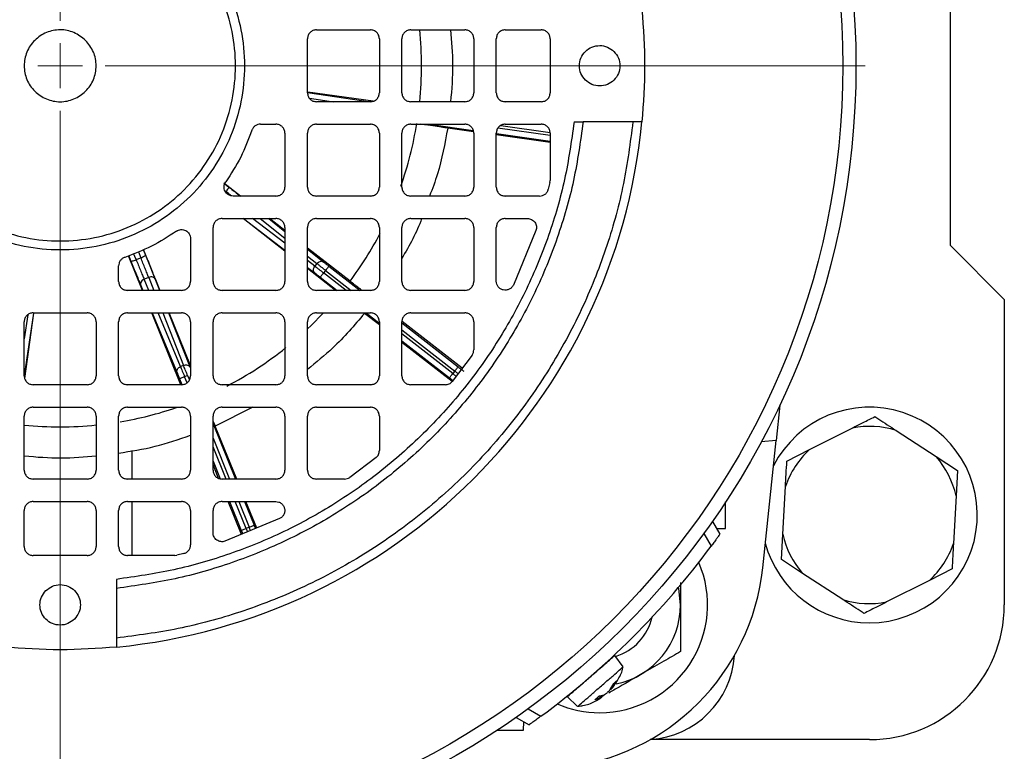
# Model space of a CAD drawing. Units: millimetres. Extents: x 5 to 415, y 5 to 292.
# Drawn here: x 100 to 109, y 231 to 238 of the extents above; entities that cross this region are included whole.
import ezdxf

# ---------------------------------------------------------------- set-up
doc = ezdxf.new("R2010")
doc.units = ezdxf.units.MM

# ---------------------------------------------------------------- blocks, each defined once
blk = doc.blocks.new('SW_CENTERMARKSYMBOL_6')
at = {"color": 0, "linetype": 'Continuous', "lineweight": 18}
for p, q in [((0, 0.4167), (0, 7.4613)), ((0, 0), (0, 0.2083)), ((0, 0), (-0.2083, 0)), ((0, 0), (0, -0.2083)), ((0, 0), (0.2083, 0)), ((0.4167, 0), (7.4613, 0)), ((0, -0.4167), (0, -7.4613))]:
    blk.add_line(p, q, dxfattribs=at)

msp = doc.modelspace()

# ---------------------------------------------------------------- linework, layer by layer
at = {"color": 7, "linetype": 'Continuous', "lineweight": 25}
for p, q in [((108.26765, 236.11314), (108.26765, 239.44647)), ((102.39265, 238.11314), (102.89265, 238.11314)), ((103.26765, 238.11314), (103.76765, 238.11314)), ((104.14265, 238.11314), (104.47598, 238.11314)), ((102.30931, 237.52981), (102.30931, 238.02981)), ((102.97598, 238.02981), (102.97598, 237.52981)), ((103.18431, 237.52981), (103.18431, 238.02981)), ((103.85098, 238.02981), (103.85098, 237.52981)), ((104.05931, 237.52981), (104.05931, 238.02981)), ((104.55931, 238.02981), (104.55931, 237.52981)), ((102.91827, 237.45157), (102.31208, 237.53552)), ((102.89265, 237.44647), (102.39265, 237.44647)), ((103.76765, 237.44647), (103.26765, 237.44647)), ((104.47598, 237.44647), (104.14265, 237.44647)), ((104.78092, 237.25897), (104.86475, 237.25897)), ((105.32549, 237.25897), (104.86475, 237.25897)), ((101.87357, 237.23814), (102.01765, 237.23814)), ((102.39265, 237.23814), (102.89265, 237.23814)), ((103.26765, 237.23814), (103.76765, 237.23814)), ((103.84829, 237.16836), (103.60892, 237.2017)), ((104.14265, 237.23814), (104.47598, 237.23814)), ((102.10098, 237.15481), (102.10098, 236.65481)), ((102.30931, 236.65481), (102.30931, 237.15481)), ((102.97598, 237.15481), (102.97598, 236.65481)), ((103.18431, 236.65481), (103.18431, 237.15481)), ((103.85098, 237.15481), (103.85098, 236.65481)), ((104.05931, 236.65481), (104.05931, 237.15481)), ((104.55931, 237.06932), (104.05931, 237.13897)), ((104.55931, 237.15481), (104.55931, 236.71669)), ((104.55704, 236.69736), (104.55931, 236.71669)), ((101.6892, 236.57147), (101.53441, 236.69191)), ((104.55704, 236.69736), (104.54155, 236.63435)), ((102.01765, 236.57147), (101.6206, 236.57147)), ((102.89265, 236.57147), (102.39265, 236.57147)), ((103.76765, 236.57147), (103.26765, 236.57147)), ((104.46077, 236.57147), (104.14265, 236.57147)), ((101.51765, 236.36314), (102.01765, 236.36314)), ((102.10098, 236.06132), (101.7143, 236.36314)), ((102.10098, 236.25108), (101.95696, 236.36314)), ((102.39265, 236.36314), (102.89265, 236.36314)), ((103.26765, 236.36314), (103.76765, 236.36314)), ((104.14265, 236.36314), (104.34858, 236.36314)), ((101.43431, 235.77981), (101.43431, 236.27981)), ((102.10098, 236.27981), (102.10098, 235.77981)), ((102.30931, 235.77981), (102.30931, 236.27981)), ((102.97598, 236.27981), (102.97598, 235.77981)), ((103.18431, 235.77981), (103.18431, 236.27981)), ((103.85098, 236.27981), (103.85098, 235.77981)), ((104.05931, 235.78198), (104.05931, 236.27981)), ((104.42732, 236.25253), (104.21765, 235.74565)), ((101.22598, 236.17686), (101.22598, 235.77981)), ((100.94281, 235.69647), (100.78889, 236.07525)), ((102.70452, 235.78149), (102.30931, 236.08898)), ((108.76765, 235.61314), (108.26765, 236.11314)), ((100.78195, 235.69647), (100.65192, 236.01788)), ((100.72126, 235.98152), (100.76509, 235.99929)), ((100.55931, 235.77981), (100.55931, 235.92388)), ((102.5684, 235.69647), (102.30931, 235.8987)), ((102.39666, 235.94497), (102.3781, 235.92115)), ((100.83813, 235.81736), (100.79555, 235.80009)), ((102.4773, 235.88187), (102.45899, 235.85837)), ((101.14265, 235.69647), (100.64265, 235.69647)), ((102.01765, 235.69647), (101.51765, 235.69647)), ((102.89265, 235.69647), (102.39265, 235.69647)), ((103.76765, 235.69647), (103.26765, 235.69647)), ((108.76765, 235.61314), (108.76765, 232.77981)), ((99.68941, 234.87919), (99.77337, 235.48537)), ((99.76765, 235.48814), (100.26765, 235.48814)), ((100.64265, 235.48814), (101.14265, 235.48814)), ((101.13594, 234.82147), (100.86623, 235.48814)), ((101.22598, 234.99962), (101.02747, 235.48814)), ((101.51765, 235.48814), (102.01765, 235.48814)), ((102.39265, 235.48814), (102.89265, 235.48814)), ((102.97598, 235.37655), (102.83872, 235.48352)), ((103.26765, 235.48814), (103.76765, 235.48814)), ((99.68431, 234.90481), (99.68431, 235.40481)), ((100.35098, 235.40481), (100.35098, 234.90481)), ((100.55931, 234.90481), (100.55931, 235.40481)), ((101.22598, 235.40481), (101.22598, 234.90481)), ((101.43431, 234.90481), (101.43431, 235.40481)), ((102.10098, 235.40481), (102.10098, 234.90481)), ((102.30931, 234.90481), (102.30931, 235.40481)), ((102.97598, 235.40481), (102.97598, 234.90481)), ((103.18431, 234.90481), (103.18431, 235.40481)), ((103.74351, 234.97403), (103.18783, 235.40708)), ((103.85098, 235.40481), (103.85098, 235.14457)), ((103.64981, 234.85143), (103.18431, 235.2142)), ((103.83583, 235.09666), (103.65205, 234.85253)), ((101.16051, 235.00129), (101.13253, 234.98994)), ((101.1988, 234.90632), (101.17119, 234.89513)), ((103.6748, 234.94865), (103.65649, 234.92515)), ((100.26765, 234.82147), (99.76765, 234.82147)), ((101.14265, 234.82147), (100.64265, 234.82147)), ((102.01765, 234.82147), (101.51765, 234.82147)), ((102.89265, 234.82147), (102.39265, 234.82147)), ((103.58715, 234.82147), (103.26765, 234.82147)), ((99.76765, 234.61314), (100.26765, 234.61314)), ((100.64265, 234.61314), (101.14265, 234.61314)), ((101.80235, 234.61314), (101.45562, 234.4386)), ((101.51765, 234.61314), (102.01765, 234.61314)), ((102.39265, 234.61314), (102.89265, 234.61314)), ((106.68671, 234.63111), (106.65223, 234.30307)), ((99.68431, 234.02981), (99.68431, 234.52981)), ((100.35098, 234.52981), (100.35098, 234.02981)), ((100.55931, 234.02981), (100.55931, 234.52981)), ((101.22598, 234.52981), (101.22598, 234.02981)), ((101.43431, 234.02981), (101.43431, 234.52981)), ((102.10098, 234.52981), (102.10098, 234.02981)), ((102.30931, 234.02981), (102.30931, 234.52981)), ((102.97598, 234.52981), (102.97598, 234.21031)), ((101.65516, 233.94647), (101.45562, 234.4386)), ((106.96219, 234.21931), (107.35817, 234.4197)), ((107.76488, 234.39726), (108.13641, 234.15453)), ((106.65223, 234.30307), (106.5153, 234.29109)), ((106.52824, 233.12337), (106.65223, 234.30307)), ((100.68431, 233.94647), (100.68431, 234.21066)), ((106.75236, 234.11312), (106.96219, 234.21931)), ((108.13641, 234.15453), (108.33329, 234.02591)), ((101.48611, 233.95275), (101.43431, 234.0805)), ((102.94492, 234.14541), (102.70079, 233.96162)), ((108.33329, 234.02591), (108.32034, 233.79109)), ((100.26765, 233.94647), (99.76765, 233.94647)), ((101.14265, 233.94647), (100.64265, 233.94647)), ((102.01765, 233.94647), (101.51765, 233.94647)), ((102.65288, 233.94647), (102.39265, 233.94647)), ((106.71496, 233.43519), (106.73941, 233.87831)), ((108.32034, 233.79109), (108.29589, 233.34797)), ((99.76765, 233.73814), (100.26765, 233.73814)), ((100.64265, 233.73814), (101.14265, 233.73814)), ((100.68431, 233.23814), (100.68431, 233.73814)), ((101.51765, 233.73814), (102.01548, 233.73814)), ((101.69686, 233.43298), (101.57313, 233.73814)), ((101.83944, 233.49196), (101.73963, 233.73814)), ((106.18431, 233.48814), (106.18431, 233.7347)), ((99.68431, 233.32147), (99.68431, 233.65481)), ((100.35098, 233.65481), (100.35098, 233.32147)), ((100.55931, 233.32147), (100.55931, 233.65481)), ((101.22598, 233.65481), (101.22598, 233.33669)), ((101.43431, 233.44888), (101.43431, 233.65481)), ((102.0518, 233.57981), (101.54492, 233.37013)), ((106.0618, 233.55383), (106.13066, 233.43456)), ((101.76926, 233.49938), (101.74165, 233.48818)), ((105.98204, 233.44198), (106.05032, 233.32371)), ((106.10057, 233.48668), (106.18431, 233.48814)), ((106.70201, 233.20037), (106.71496, 233.43519)), ((100.26765, 233.23814), (99.76765, 233.23814)), ((101.08076, 233.23814), (100.64265, 233.23814)), ((101.08076, 233.23814), (101.10009, 233.24041)), ((101.1631, 233.2559), (101.10009, 233.24041)), ((106.89889, 233.07175), (106.70201, 233.20037)), ((107.27041, 232.82902), (106.89889, 233.07175)), ((108.28294, 233.11316), (108.0731, 233.00697)), ((100.53848, 233.01653), (100.53848, 232.93271)), ((108.0731, 233.00697), (107.67713, 232.80658)), ((100.53848, 232.93271), (100.53848, 232.47196)), ((105.23551, 232.20445), (105.15807, 232.31103)), ((105.11429, 231.99444), (105.14846, 232.05178)), ((105.1769, 232.07651), (105.13498, 232.01243)), ((104.71749, 231.9286), (104.81254, 231.83681)), ((105.02777, 231.91923), (104.97374, 231.8999)), ((105.01634, 231.93694), (105.05876, 231.94617)), ((105.03982, 231.92262), (105.02763, 231.93939)), ((104.35547, 231.81542), (104.47375, 231.74713)), ((104.24362, 231.73566), (104.36289, 231.6668)), ((104.31078, 231.69688), (104.30931, 231.61314)), ((104.30931, 231.61314), (104.06275, 231.61314)), ((107.51765, 231.52981), (105.48557, 231.52981))]:
    msp.add_line(p, q, dxfattribs=at)
at = {"color": 8, "linetype": 'Continuous', "lineweight": 25}
for p, q in [((102.31078, 237.53283), (102.89256, 237.44647)), ((102.32806, 237.47935), (102.54956, 237.44647)), ((103.43612, 237.23814), (103.84575, 237.18108)), ((104.55931, 237.13218), (104.07436, 237.19972)), ((104.10201, 237.22595), (104.55779, 237.16247)), ((104.06036, 237.15119), (104.55931, 237.08169)), ((101.54299, 236.68443), (101.58114, 236.65474)), ((101.71743, 236.36314), (102.10098, 236.06973)), ((102.10098, 236.13314), (101.80033, 236.36314)), ((101.86989, 236.36314), (102.10098, 236.17969)), ((101.95089, 236.36314), (102.10098, 236.24399)), ((100.7883, 236.075), (100.80914, 236.02373)), ((102.30931, 236.07861), (102.4597, 235.95923)), ((100.65251, 236.01813), (100.67263, 235.96838)), ((100.72126, 235.98152), (100.69863, 236.03745)), ((100.74218, 236.05568), (100.76509, 235.99929)), ((102.30931, 236.01431), (102.39666, 235.94497)), ((102.3781, 235.92115), (102.30931, 235.97377)), ((102.30931, 235.91036), (102.37967, 235.85654)), ((102.50803, 235.92131), (102.79654, 235.69647)), ((100.83865, 235.69647), (100.79555, 235.80009)), ((100.83813, 235.81736), (100.88588, 235.69647)), ((100.89985, 235.79819), (100.94004, 235.69647)), ((102.42825, 235.81894), (102.5854, 235.69647)), ((102.66674, 235.69647), (102.45899, 235.85837)), ((102.4773, 235.88187), (102.7152, 235.69647)), ((100.76461, 235.74335), (100.78411, 235.69647)), ((99.77068, 235.48667), (99.68431, 234.90489)), ((99.7172, 235.46939), (99.68431, 235.24789)), ((100.87076, 235.48814), (101.10159, 234.9332)), ((101.13253, 234.98994), (100.92531, 235.48814)), ((100.96818, 235.48814), (101.16051, 235.00129)), ((101.02234, 235.48814), (101.22224, 234.98212)), ((102.85273, 235.48814), (102.96988, 235.39685)), ((103.18431, 235.39428), (103.70554, 234.98809)), ((103.18431, 235.33089), (103.6748, 234.94865)), ((103.65649, 234.92515), (103.18431, 235.29312)), ((103.18431, 235.22973), (103.62575, 234.88572)), ((101.19338, 234.84041), (101.17119, 234.89513)), ((101.1988, 234.90632), (101.2151, 234.86612)), ((101.12486, 234.87634), (101.14605, 234.82407)), ((101.43431, 234.45853), (101.64193, 233.94647)), ((101.43431, 234.32547), (101.58798, 233.94647)), ((101.55583, 233.94647), (101.43431, 234.24618)), ((101.43431, 234.11311), (101.5005, 233.94988)), ((101.58635, 233.73814), (101.69532, 233.4694)), ((101.74165, 233.48818), (101.6403, 233.73814)), ((101.67245, 233.73814), (101.76926, 233.49938)), ((101.72641, 233.73814), (101.8156, 233.51817)), ((105.02777, 231.91923), (105.01512, 231.93587)), ((105.0374, 231.9276), (105.03274, 231.93237))]:
    msp.add_line(p, q, dxfattribs=at)
at = {"color": 8, "linetype": 'Continuous', "lineweight": 25, "flags": 128}
msp.add_lwpolyline([(102.31381, 235.34256), (102.34059, 235.36807), (102.45652, 235.48537)], dxfattribs=at)
at = {"color": 7, "linetype": 'Continuous', "lineweight": 25, "flags": 128}
msp.add_lwpolyline([(105.76701, 232.77981), (105.75167, 232.93065), (105.74914, 232.94245)], dxfattribs=at)
at = {"color": 7, "linetype": 'Continuous', "lineweight": 25}
for radius in [7.375, 7.25296]:
    msp.add_circle((100.01765, 237.77981), radius, dxfattribs=at)
at = {"color": 8, "linetype": 'Continuous', "lineweight": 25}
for start, end in [(354.283121, 5.731895), (340.519299, 350.780558), (323.360513, 332.316945), (297.487602, 308.672264), (279.58412, 288.76197), (264.283121, 275.731895)]:
    msp.add_arc((100.01765, 237.77981), 3.34851, start, end, dxfattribs=at)
at = {"color": 7, "linetype": 'Continuous', "lineweight": 25}
for centre, radius, start, end in [((100.01765, 237.77981), 5.41667, 275.517734, 354.482266), ((107.51765, 233.61314), 1, 270, 152.874975), ((107.51765, 233.61314), 0.82218, 72.500009, 101.184752), ((107.51765, 233.61314), 0.82218, 132.500009, 161.184752), ((107.51765, 233.61314), 0.82218, 12.500009, 41.184752), ((107.51765, 233.61314), 0.82218, 192.500009, 221.184752), ((107.51765, 233.61314), 1, 195.125025, 270), ((107.51765, 233.61314), 0.82218, 312.500009, 341.184752), ((100.01765, 237.77981), 7.5, 306.451826, 323.548174), ((105.01765, 232.77981), 1, 270, 23.20844), ((104.45632, 233.34114), 2.08333, 276, 354), ((107.51765, 233.61314), 0.82218, 252.500009, 281.184752), ((105.01765, 232.77981), 0.74936, 281.836357, 360), ((107.51765, 232.77981), 1.25, 270, 0), ((105.01765, 232.77981), 0.5, 287.103011, 346.948059), ((105.43431, 232.36314), 0.83333, 273.740848, 356.259152), ((105.01765, 232.77981), 1, 246.79156, 270)]:
    msp.add_arc(centre, radius, start, end, dxfattribs=at)
for points in [[(98.80967, 236.57183), (98.89323, 236.49727), (99.06034, 236.34814), (99.36024, 236.1919), (99.68207, 236.09335), (100.01769, 236.0605), (100.35306, 236.09349), (100.67562, 236.19134), (100.97286, 236.35022), (101.23341, 236.56405), (101.44723, 236.82459), (101.60612, 237.12184), (101.70396, 237.44438), (101.73699, 237.77981), (101.70396, 238.11523), (101.60612, 238.43777), (101.44723, 238.73502), (101.23341, 238.99557), (100.97287, 239.20939), (100.67561, 239.36827), (100.35308, 239.46611), (100.01765, 239.49915), (99.68222, 239.46611), (99.35968, 239.36827), (99.06243, 239.20939), (98.80189, 238.99557), (98.58806, 238.73502), (98.42918, 238.43777), (98.33133, 238.11522), (98.29834, 237.77985), (98.33119, 237.44423), (98.42974, 237.1224), (98.58598, 236.8225), (98.73511, 236.65539), (98.80967, 236.57183)], [(98.8686, 236.63076), (98.79767, 236.71024), (98.65582, 236.8692), (98.5072, 237.15447), (98.41346, 237.4606), (98.38221, 237.77984), (98.41359, 238.09886), (98.50667, 238.40568), (98.6578, 238.68843), (98.86119, 238.93626), (99.10903, 239.13965), (99.39178, 239.29079), (99.69858, 239.38386), (100.01765, 239.41528), (100.33671, 239.38386), (100.64352, 239.29079), (100.92627, 239.13965), (101.1741, 238.93626), (101.3775, 238.68843), (101.52863, 238.40568), (101.6217, 238.09887), (101.65312, 237.77981), (101.6217, 237.46074), (101.52863, 237.15394), (101.3775, 236.87118), (101.1741, 236.62335), (100.92627, 236.41996), (100.64352, 236.26883), (100.3367, 236.17575), (100.01769, 236.14437), (99.69844, 236.17561), (99.39231, 236.26936), (99.10704, 236.41797), (98.94808, 236.55983), (98.8686, 236.63076)], [(105.40922, 238.30064), (105.42177, 238.12703), (105.44686, 237.77981), (105.42177, 237.43258), (105.40922, 237.25897)], [(100.25335, 238.01551), (100.28066, 237.98112), (100.33527, 237.91233), (100.35922, 237.77937), (100.33374, 237.64904), (100.25945, 237.53794), (100.14854, 237.46384), (100.01765, 237.43779), (99.88677, 237.46383), (99.77581, 237.53797), (99.70167, 237.64892), (99.67563, 237.7798), (99.70168, 237.9107), (99.77578, 238.02161), (99.88688, 238.0959), (100.01721, 238.12138), (100.15017, 238.09743), (100.21896, 238.04281), (100.25335, 238.01551)], [(102.39265, 238.11314), (102.38173, 238.11189), (102.35989, 238.10938), (102.33234, 238.09011), (102.31307, 238.06257), (102.31057, 238.04073), (102.30931, 238.02981)], [(102.97598, 238.02981), (102.97473, 238.04073), (102.97222, 238.06257), (102.95295, 238.09011), (102.92541, 238.10938), (102.90357, 238.11189), (102.89265, 238.11314)], [(103.26765, 238.11314), (103.25673, 238.11189), (103.23489, 238.10938), (103.20734, 238.09011), (103.18807, 238.06257), (103.18557, 238.04073), (103.18431, 238.02981)], [(103.85098, 238.02981), (103.84973, 238.04073), (103.84722, 238.06257), (103.82795, 238.09011), (103.80041, 238.10938), (103.77857, 238.11189), (103.76765, 238.11314)], [(104.14265, 238.11314), (104.13173, 238.11189), (104.10989, 238.10938), (104.08234, 238.09011), (104.06307, 238.06257), (104.06057, 238.04073), (104.05931, 238.02981)], [(104.55931, 238.02981), (104.55806, 238.04073), (104.55556, 238.06257), (104.53629, 238.09011), (104.50874, 238.10938), (104.4869, 238.11189), (104.47598, 238.11314)], [(104.88507, 237.64722), (104.86971, 237.66657), (104.83899, 237.70526), (104.82551, 237.78005), (104.83985, 237.85337), (104.88161, 237.91584), (104.94409, 237.9576), (105.0174, 237.97194), (105.09219, 237.95847), (105.13088, 237.92775), (105.15023, 237.91239)], [(105.15023, 237.91239), (105.16559, 237.89304), (105.19631, 237.85435), (105.20978, 237.77956), (105.19545, 237.70625), (105.15368, 237.64377), (105.09121, 237.60201), (105.01789, 237.58767), (104.9431, 237.60114), (104.90441, 237.63186), (104.88507, 237.64722)], [(102.30931, 237.52981), (102.31057, 237.51889), (102.31307, 237.49705), (102.33234, 237.4695), (102.35989, 237.45023), (102.38173, 237.44773), (102.39265, 237.44647)], [(102.89265, 237.44647), (102.90357, 237.44773), (102.92541, 237.45023), (102.95295, 237.4695), (102.97222, 237.49705), (102.97473, 237.51889), (102.97598, 237.52981)], [(103.18431, 237.52981), (103.18557, 237.51889), (103.18807, 237.49705), (103.20734, 237.4695), (103.23489, 237.45023), (103.25673, 237.44773), (103.26765, 237.44647)], [(103.76765, 237.44647), (103.77857, 237.44773), (103.80041, 237.45023), (103.82795, 237.4695), (103.84722, 237.49705), (103.84973, 237.51889), (103.85098, 237.52981)], [(104.05931, 237.52981), (104.06057, 237.51889), (104.06307, 237.49705), (104.08234, 237.4695), (104.10989, 237.45023), (104.13173, 237.44773), (104.14265, 237.44647)], [(104.47598, 237.44647), (104.4869, 237.44773), (104.50874, 237.45023), (104.53629, 237.4695), (104.55556, 237.49705), (104.55806, 237.51889), (104.55931, 237.52981)], [(104.86475, 237.25897), (104.83915, 237.07694), (104.78796, 236.71289), (104.63367, 236.18221), (104.42489, 235.67145), (104.15864, 235.18774), (103.83984, 234.73709), (103.47214, 234.32531), (103.06036, 233.95762), (102.60971, 233.63881), (102.12601, 233.37256), (101.61525, 233.16378), (101.08457, 233.0095), (100.72051, 232.9583), (100.53848, 232.93271)], [(104.78092, 237.25897), (104.75552, 237.08059), (104.7047, 236.72384), (104.55276, 236.20388), (104.34756, 235.70347), (104.08622, 235.22954), (103.77352, 234.78797), (103.41305, 234.3844), (103.00948, 234.02393), (102.56791, 233.71123), (102.09399, 233.44989), (101.59357, 233.2447), (101.07362, 233.09275), (100.71686, 233.04194), (100.53848, 233.01653)], [(101.79459, 237.1814), (101.76283, 237.09726), (101.69931, 236.92898), (101.60136, 236.77811), (101.55239, 236.70268)], [(101.87357, 237.23814), (101.86491, 237.23736), (101.84759, 237.23579), (101.82425, 237.22346), (101.80511, 237.20527), (101.7981, 237.18936), (101.79459, 237.1814)], [(102.10098, 237.15481), (102.09973, 237.16573), (102.09722, 237.18757), (102.07795, 237.21511), (102.05041, 237.23438), (102.02857, 237.23689), (102.01765, 237.23814)], [(102.39265, 237.23814), (102.38173, 237.23689), (102.35989, 237.23438), (102.33234, 237.21511), (102.31307, 237.18757), (102.31057, 237.16573), (102.30931, 237.15481)], [(102.97598, 237.15481), (102.97473, 237.16573), (102.97222, 237.18757), (102.95295, 237.21511), (102.92541, 237.23438), (102.90357, 237.23689), (102.89265, 237.23814)], [(103.26765, 237.23814), (103.25673, 237.23689), (103.23489, 237.23438), (103.20734, 237.21511), (103.18807, 237.18757), (103.18557, 237.16573), (103.18431, 237.15481)], [(103.85098, 237.15481), (103.84973, 237.16573), (103.84722, 237.18757), (103.82795, 237.21511), (103.80041, 237.23438), (103.77857, 237.23689), (103.76765, 237.23814)], [(104.14265, 237.23814), (104.13173, 237.23689), (104.10989, 237.23438), (104.08234, 237.21511), (104.06307, 237.18757), (104.06057, 237.16573), (104.05931, 237.15481)], [(104.55931, 237.15481), (104.55806, 237.16573), (104.55556, 237.18757), (104.53629, 237.21511), (104.50874, 237.23438), (104.4869, 237.23689), (104.47598, 237.23814)], [(101.6206, 236.57147), (101.61302, 236.57207), (101.59786, 236.57327), (101.57681, 236.58276), (101.55899, 236.59713), (101.54574, 236.61589), (101.538, 236.63751), (101.53647, 236.66035), (101.5408, 236.68303), (101.54852, 236.69613), (101.55239, 236.70268)], [(101.55521, 236.61156), (101.55915, 236.61677), (101.56702, 236.62718), (101.57604, 236.64105), (101.58157, 236.65142), (101.58128, 236.65363), (101.58114, 236.65474)], [(102.01765, 236.57147), (102.02857, 236.57273), (102.05041, 236.57523), (102.07795, 236.5945), (102.09722, 236.62205), (102.09973, 236.64389), (102.10098, 236.65481)], [(102.30931, 236.65481), (102.31057, 236.64389), (102.31307, 236.62205), (102.33234, 236.5945), (102.35989, 236.57523), (102.38173, 236.57273), (102.39265, 236.57147)], [(102.89265, 236.57147), (102.90357, 236.57273), (102.92541, 236.57523), (102.95295, 236.5945), (102.97222, 236.62205), (102.97473, 236.64389), (102.97598, 236.65481)], [(103.18431, 236.65481), (103.18557, 236.64389), (103.18807, 236.62205), (103.20734, 236.5945), (103.23489, 236.57523), (103.25673, 236.57273), (103.26765, 236.57147)], [(103.76765, 236.57147), (103.77857, 236.57273), (103.80041, 236.57523), (103.82795, 236.5945), (103.84722, 236.62205), (103.84973, 236.64389), (103.85098, 236.65481)], [(104.05931, 236.65481), (104.06057, 236.64389), (104.06307, 236.62205), (104.08234, 236.5945), (104.10989, 236.57523), (104.13173, 236.57273), (104.14265, 236.57147)], [(104.46077, 236.57147), (104.46996, 236.57236), (104.48835, 236.57412), (104.51279, 236.58797), (104.53221, 236.60826), (104.53844, 236.62565), (104.54155, 236.63435)], [(101.51765, 236.36314), (101.50673, 236.36189), (101.48489, 236.35938), (101.45734, 236.34011), (101.43807, 236.31257), (101.43557, 236.29073), (101.43431, 236.27981)], [(102.10098, 236.27981), (102.09973, 236.29073), (102.09722, 236.31257), (102.07795, 236.34011), (102.05041, 236.35938), (102.02857, 236.36189), (102.01765, 236.36314)], [(102.39265, 236.36314), (102.38173, 236.36189), (102.35989, 236.35938), (102.33234, 236.34011), (102.31307, 236.31257), (102.31057, 236.29073), (102.30931, 236.27981)], [(102.97598, 236.27981), (102.97473, 236.29073), (102.97222, 236.31257), (102.95295, 236.34011), (102.92541, 236.35938), (102.90357, 236.36189), (102.89265, 236.36314)], [(103.26765, 236.36314), (103.25673, 236.36189), (103.23489, 236.35938), (103.20734, 236.34011), (103.18807, 236.31257), (103.18557, 236.29073), (103.18431, 236.27981)], [(103.85098, 236.27981), (103.84973, 236.29073), (103.84722, 236.31257), (103.82795, 236.34011), (103.80041, 236.35938), (103.77857, 236.36189), (103.76765, 236.36314)], [(104.14265, 236.36314), (104.13173, 236.36189), (104.10989, 236.35938), (104.08234, 236.34011), (104.06307, 236.31257), (104.06057, 236.29073), (104.05931, 236.27981)], [(104.34858, 236.36314), (104.35519, 236.36268), (104.36841, 236.36177), (104.38713, 236.35452), (104.40367, 236.34339), (104.4171, 236.32859), (104.42669, 236.31106), (104.43179, 236.29178), (104.43252, 236.27172), (104.42905, 236.25893), (104.42732, 236.25253)], [(101.09478, 236.24507), (101.10132, 236.24893), (101.11442, 236.25665), (101.1371, 236.26098), (101.15994, 236.25945), (101.18156, 236.25171), (101.20032, 236.23846), (101.21469, 236.22065), (101.22418, 236.19959), (101.22538, 236.18444), (101.22598, 236.17686)], [(101.09478, 236.24507), (101.01934, 236.19609), (100.86848, 236.09815), (100.70019, 236.03462), (100.61605, 236.00286)], [(100.61605, 236.00286), (100.60809, 235.99936), (100.59218, 235.99235), (100.57399, 235.97321), (100.56166, 235.94986), (100.5601, 235.93254), (100.55931, 235.92388)], [(100.67263, 235.96838), (100.67366, 235.96794), (100.67572, 235.96705), (100.6872, 235.96954), (100.70301, 235.97443), (100.71518, 235.97916), (100.72126, 235.98152)], [(100.76509, 235.99929), (100.77111, 236.00183), (100.78313, 236.00691), (100.79788, 236.01442), (100.80785, 236.02063), (100.80871, 236.02269), (100.80914, 236.02373)], [(102.37967, 235.85654), (102.37592, 235.86044), (102.36842, 235.86824), (102.36487, 235.88568), (102.36754, 235.90452), (102.37458, 235.91561), (102.3781, 235.92115)], [(102.3781, 235.92115), (102.38308, 235.91729), (102.39305, 235.90957), (102.41301, 235.89407), (102.43528, 235.87678), (102.45108, 235.86451), (102.45899, 235.85837)], [(102.39666, 235.94497), (102.40118, 235.94974), (102.41021, 235.95927), (102.42783, 235.96646), (102.4456, 235.96728), (102.455, 235.96192), (102.4597, 235.95923)], [(102.4773, 235.88187), (102.46942, 235.88804), (102.45366, 235.90036), (102.43145, 235.91773), (102.41155, 235.9333), (102.40162, 235.94108), (102.39666, 235.94497)], [(102.50803, 235.92131), (102.50755, 235.92069), (102.50658, 235.91945), (102.49947, 235.91032), (102.48933, 235.89731), (102.48131, 235.88702), (102.4773, 235.88187)], [(100.79555, 235.80009), (100.78973, 235.79705), (100.77809, 235.79097), (100.76636, 235.77598), (100.76072, 235.75911), (100.76331, 235.7486), (100.76461, 235.74335)], [(100.89985, 235.79819), (100.89713, 235.80286), (100.89167, 235.8122), (100.87587, 235.82038), (100.85701, 235.82297), (100.84442, 235.81923), (100.83813, 235.81736)], [(102.45899, 235.85837), (102.45498, 235.85323), (102.44695, 235.84293), (102.43682, 235.82993), (102.4297, 235.8208), (102.42874, 235.81956), (102.42825, 235.81894)], [(100.55931, 235.77981), (100.56057, 235.76889), (100.56307, 235.74705), (100.58234, 235.7195), (100.60989, 235.70023), (100.63173, 235.69773), (100.64265, 235.69647)], [(101.14265, 235.69647), (101.15357, 235.69773), (101.17541, 235.70023), (101.20295, 235.7195), (101.22222, 235.74705), (101.22473, 235.76889), (101.22598, 235.77981)], [(101.43431, 235.77981), (101.43557, 235.76889), (101.43807, 235.74705), (101.45734, 235.7195), (101.48489, 235.70023), (101.50673, 235.69773), (101.51765, 235.69647)], [(102.01765, 235.69647), (102.02857, 235.69773), (102.05041, 235.70023), (102.07795, 235.7195), (102.09722, 235.74705), (102.09973, 235.76889), (102.10098, 235.77981)], [(102.30931, 235.77981), (102.31057, 235.76889), (102.31307, 235.74705), (102.33234, 235.7195), (102.35989, 235.70023), (102.38173, 235.69773), (102.39265, 235.69647)], [(102.89265, 235.69647), (102.90357, 235.69773), (102.92541, 235.70023), (102.95295, 235.7195), (102.97222, 235.74705), (102.97473, 235.76889), (102.97598, 235.77981)], [(103.18431, 235.77981), (103.18557, 235.76889), (103.18807, 235.74705), (103.20734, 235.7195), (103.23489, 235.70023), (103.25673, 235.69773), (103.26765, 235.69647)], [(103.76765, 235.69647), (103.77857, 235.69773), (103.80041, 235.70023), (103.82795, 235.7195), (103.84722, 235.74705), (103.84973, 235.76889), (103.85098, 235.77981)], [(104.21765, 235.74565), (104.21275, 235.73764), (104.20296, 235.72163), (104.17926, 235.70546), (104.15206, 235.69757), (104.12366, 235.69921), (104.09738, 235.71011), (104.07634, 235.72907), (104.06206, 235.75395), (104.06023, 235.77264), (104.05931, 235.78198)], [(99.76765, 235.48814), (99.75673, 235.48689), (99.73489, 235.48438), (99.70734, 235.46511), (99.68807, 235.43757), (99.68557, 235.41573), (99.68431, 235.40481)], [(100.35098, 235.40481), (100.34973, 235.41573), (100.34722, 235.43757), (100.32795, 235.46511), (100.30041, 235.48438), (100.27857, 235.48689), (100.26765, 235.48814)], [(100.64265, 235.48814), (100.63173, 235.48689), (100.60989, 235.48438), (100.58234, 235.46511), (100.56307, 235.43757), (100.56057, 235.41573), (100.55931, 235.40481)], [(101.22598, 235.40481), (101.22473, 235.41573), (101.22222, 235.43757), (101.20295, 235.46511), (101.17541, 235.48438), (101.15357, 235.48689), (101.14265, 235.48814)], [(101.51765, 235.48814), (101.50673, 235.48689), (101.48489, 235.48438), (101.45734, 235.46511), (101.43807, 235.43757), (101.43557, 235.41573), (101.43431, 235.40481)], [(102.10098, 235.40481), (102.09973, 235.41573), (102.09722, 235.43757), (102.07795, 235.46511), (102.05041, 235.48438), (102.02857, 235.48689), (102.01765, 235.48814)], [(102.39265, 235.48814), (102.38173, 235.48689), (102.35989, 235.48438), (102.33234, 235.46511), (102.31307, 235.43757), (102.31057, 235.41573), (102.30931, 235.40481)], [(102.97598, 235.40481), (102.97473, 235.41573), (102.97222, 235.43757), (102.95295, 235.46511), (102.92541, 235.48438), (102.90357, 235.48689), (102.89265, 235.48814)], [(103.26765, 235.48814), (103.25673, 235.48689), (103.23489, 235.48438), (103.20734, 235.46511), (103.18807, 235.43757), (103.18557, 235.41573), (103.18431, 235.40481)], [(103.85098, 235.40481), (103.84973, 235.41573), (103.84722, 235.43757), (103.82795, 235.46511), (103.80041, 235.48438), (103.77857, 235.48689), (103.76765, 235.48814)], [(103.83583, 235.09666), (103.8402, 235.10406), (103.84895, 235.11886), (103.8503, 235.136), (103.85098, 235.14457)], [(101.10159, 234.9332), (101.10029, 234.93845), (101.0977, 234.94896), (101.10334, 234.96583), (101.11507, 234.98082), (101.12671, 234.9869), (101.13253, 234.98994)], [(101.13253, 234.98994), (101.13492, 234.9841), (101.13969, 234.97243), (101.14923, 234.94903), (101.15987, 234.92292), (101.16742, 234.90439), (101.17119, 234.89513)], [(101.16051, 235.00129), (101.16681, 235.00316), (101.1794, 235.0069), (101.19826, 235.00432), (101.21406, 234.99614), (101.21951, 234.98679), (101.22224, 234.98212)], [(101.1988, 234.90632), (101.19506, 234.9156), (101.18757, 234.93416), (101.17703, 234.9603), (101.16758, 234.98374), (101.16287, 234.99544), (101.16051, 235.00129)], [(103.6748, 234.94865), (103.67881, 234.9538), (103.68684, 234.96409), (103.69697, 234.9771), (103.70409, 234.98623), (103.70505, 234.98747), (103.70554, 234.98809)], [(99.68431, 234.90481), (99.68557, 234.89389), (99.68807, 234.87205), (99.70734, 234.8445), (99.73489, 234.82523), (99.75673, 234.82273), (99.76765, 234.82147)], [(100.26765, 234.82147), (100.27857, 234.82273), (100.30041, 234.82523), (100.32795, 234.8445), (100.34722, 234.87205), (100.34973, 234.89389), (100.35098, 234.90481)], [(100.55931, 234.90481), (100.56057, 234.89389), (100.56307, 234.87205), (100.58234, 234.8445), (100.60989, 234.82523), (100.63173, 234.82273), (100.64265, 234.82147)], [(101.17119, 234.89513), (101.16515, 234.89267), (101.15305, 234.88777), (101.13777, 234.88158), (101.12704, 234.87723), (101.12559, 234.87664), (101.12486, 234.87634)], [(101.14265, 234.82147), (101.15357, 234.82273), (101.17541, 234.82523), (101.20295, 234.8445), (101.22222, 234.87205), (101.22473, 234.89389), (101.22598, 234.90481)], [(101.43431, 234.90481), (101.43557, 234.89389), (101.43807, 234.87205), (101.45734, 234.8445), (101.48489, 234.82523), (101.50673, 234.82273), (101.51765, 234.82147)], [(102.01765, 234.82147), (102.02857, 234.82273), (102.05041, 234.82523), (102.07795, 234.8445), (102.09722, 234.87205), (102.09973, 234.89389), (102.10098, 234.90481)], [(102.30931, 234.90481), (102.31057, 234.89389), (102.31307, 234.87205), (102.33234, 234.8445), (102.35989, 234.82523), (102.38173, 234.82273), (102.39265, 234.82147)], [(102.89265, 234.82147), (102.90357, 234.82273), (102.92541, 234.82523), (102.95295, 234.8445), (102.97222, 234.87205), (102.97473, 234.89389), (102.97598, 234.90481)], [(103.18431, 234.90481), (103.18557, 234.89389), (103.18807, 234.87205), (103.20734, 234.8445), (103.23489, 234.82523), (103.25673, 234.82273), (103.26765, 234.82147)], [(103.62575, 234.88572), (103.62624, 234.88634), (103.62721, 234.88758), (103.63432, 234.89671), (103.64446, 234.90971), (103.65248, 234.92001), (103.65649, 234.92515)], [(103.58715, 234.82147), (103.59335, 234.82187), (103.60575, 234.82267), (103.62338, 234.82909), (103.63944, 234.83879), (103.64785, 234.84795), (103.65205, 234.85253)], [(99.76765, 234.61314), (99.75673, 234.61189), (99.73489, 234.60938), (99.70734, 234.59011), (99.68807, 234.56257), (99.68557, 234.54073), (99.68431, 234.52981)], [(100.35098, 234.52981), (100.34973, 234.54073), (100.34722, 234.56257), (100.32795, 234.59011), (100.30041, 234.60938), (100.27857, 234.61189), (100.26765, 234.61314)], [(100.64265, 234.61314), (100.63173, 234.61189), (100.60989, 234.60938), (100.58234, 234.59011), (100.56307, 234.56257), (100.56057, 234.54073), (100.55931, 234.52981)], [(101.22598, 234.52981), (101.22473, 234.54073), (101.22222, 234.56257), (101.20295, 234.59011), (101.17541, 234.60938), (101.15357, 234.61189), (101.14265, 234.61314)], [(101.51765, 234.61314), (101.50673, 234.61189), (101.48489, 234.60938), (101.45734, 234.59011), (101.43807, 234.56257), (101.43557, 234.54073), (101.43431, 234.52981)], [(102.10098, 234.52981), (102.09973, 234.54073), (102.09722, 234.56257), (102.07795, 234.59011), (102.05041, 234.60938), (102.02857, 234.61189), (102.01765, 234.61314)], [(102.39265, 234.61314), (102.38173, 234.61189), (102.35989, 234.60938), (102.33234, 234.59011), (102.31307, 234.56257), (102.31057, 234.54073), (102.30931, 234.52981)], [(102.97598, 234.52981), (102.97473, 234.54073), (102.97222, 234.56257), (102.95295, 234.59011), (102.92541, 234.60938), (102.90357, 234.61189), (102.89265, 234.61314)], [(102.94492, 234.14541), (102.9495, 234.14961), (102.95866, 234.15801), (102.96836, 234.17407), (102.97479, 234.1917), (102.97558, 234.2041), (102.97598, 234.21031)], [(99.68431, 234.02981), (99.68557, 234.01889), (99.68807, 233.99705), (99.70734, 233.9695), (99.73489, 233.95023), (99.75673, 233.94773), (99.76765, 233.94647)], [(100.26765, 233.94647), (100.27857, 233.94773), (100.30041, 233.95023), (100.32795, 233.9695), (100.34722, 233.99705), (100.34973, 234.01889), (100.35098, 234.02981)], [(100.55931, 234.02981), (100.56057, 234.01889), (100.56307, 233.99705), (100.58234, 233.9695), (100.60989, 233.95023), (100.63173, 233.94773), (100.64265, 233.94647)], [(101.14265, 233.94647), (101.15357, 233.94773), (101.17541, 233.95023), (101.20295, 233.9695), (101.22222, 233.99705), (101.22473, 234.01889), (101.22598, 234.02981)], [(101.43431, 234.02981), (101.43557, 234.01889), (101.43807, 233.99705), (101.45734, 233.9695), (101.48489, 233.95023), (101.50673, 233.94773), (101.51765, 233.94647)], [(102.01765, 233.94647), (102.02857, 233.94773), (102.05041, 233.95023), (102.07795, 233.9695), (102.09722, 233.99705), (102.09973, 234.01889), (102.10098, 234.02981)], [(102.30931, 234.02981), (102.31057, 234.01889), (102.31307, 233.99705), (102.33234, 233.9695), (102.35989, 233.95023), (102.38173, 233.94773), (102.39265, 233.94647)], [(102.65288, 233.94647), (102.66145, 233.94715), (102.67859, 233.9485), (102.69339, 233.95725), (102.70079, 233.96162)], [(99.76765, 233.73814), (99.75673, 233.73689), (99.73489, 233.73438), (99.70734, 233.71511), (99.68807, 233.68757), (99.68557, 233.66573), (99.68431, 233.65481)], [(100.35098, 233.65481), (100.34973, 233.66573), (100.34722, 233.68757), (100.32795, 233.71511), (100.30041, 233.73438), (100.27857, 233.73689), (100.26765, 233.73814)], [(100.64265, 233.73814), (100.63173, 233.73689), (100.60989, 233.73438), (100.58234, 233.71511), (100.56307, 233.68757), (100.56057, 233.66573), (100.55931, 233.65481)], [(101.22598, 233.65481), (101.22473, 233.66573), (101.22222, 233.68757), (101.20295, 233.71511), (101.17541, 233.73438), (101.15357, 233.73689), (101.14265, 233.73814)], [(101.51765, 233.73814), (101.50673, 233.73689), (101.48489, 233.73438), (101.45734, 233.71511), (101.43807, 233.68757), (101.43557, 233.66573), (101.43431, 233.65481)], [(102.01548, 233.73814), (102.02482, 233.73722), (102.0435, 233.73539), (102.06839, 233.72111), (102.08734, 233.70007), (102.09824, 233.67379), (102.09989, 233.64539), (102.092, 233.61819), (102.07583, 233.59449), (102.05981, 233.5847), (102.0518, 233.57981)], [(101.76926, 233.49938), (101.77531, 233.50183), (101.7874, 233.50673), (101.80268, 233.51293), (101.81341, 233.51728), (101.81487, 233.51787), (101.8156, 233.51817)], [(101.54492, 233.37013), (101.53852, 233.3684), (101.52573, 233.36494), (101.50567, 233.36566), (101.4864, 233.37076), (101.46886, 233.38035), (101.45406, 233.39378), (101.44293, 233.41033), (101.43568, 233.42904), (101.43477, 233.44227), (101.43431, 233.44888)], [(101.69532, 233.4694), (101.69604, 233.46969), (101.6975, 233.47028), (101.70823, 233.47463), (101.72351, 233.48083), (101.7356, 233.48573), (101.74165, 233.48818)], [(101.1631, 233.2559), (101.1718, 233.25901), (101.18919, 233.26524), (101.20948, 233.28466), (101.22333, 233.3091), (101.2251, 233.32749), (101.22598, 233.33669)], [(99.68431, 233.32147), (99.68557, 233.31055), (99.68807, 233.28871), (99.70734, 233.26117), (99.73489, 233.2419), (99.75673, 233.23939), (99.76765, 233.23814)], [(100.26765, 233.23814), (100.27857, 233.23939), (100.30041, 233.2419), (100.32795, 233.26117), (100.34722, 233.28871), (100.34973, 233.31055), (100.35098, 233.32147)], [(100.55931, 233.32147), (100.56057, 233.31055), (100.56307, 233.28871), (100.58234, 233.26117), (100.60989, 233.2419), (100.63173, 233.23939), (100.64265, 233.23814)], [(99.88507, 232.91239), (99.90441, 232.92775), (99.9431, 232.95847), (100.01789, 232.97194), (100.09121, 232.9576), (100.15368, 232.91584), (100.19545, 232.85337), (100.20978, 232.78005), (100.19631, 232.70526), (100.16559, 232.66657), (100.15023, 232.64722)], [(100.15023, 232.64722), (100.13088, 232.63186), (100.09219, 232.60114), (100.0174, 232.58767), (99.94409, 232.60201), (99.88161, 232.64377), (99.83985, 232.70625), (99.82551, 232.77956), (99.83899, 232.85435), (99.86971, 232.89304), (99.88507, 232.91239)], [(100.53848, 232.38824), (100.36487, 232.37569), (100.01765, 232.35059), (99.67043, 232.37569), (99.49681, 232.38824)], [(104.71797, 231.92813), (104.72128, 231.93101), (104.72789, 231.93676), (104.7788, 231.98101), (104.85156, 232.04426), (104.90925, 232.09441), (104.93809, 232.11948)], [(104.97374, 231.8999), (104.98009, 231.90543), (104.9928, 231.91648), (105.00849, 231.93012), (105.01634, 231.93694)]]:
    msp.add_open_spline(points, degree=3, dxfattribs=at)
for points, knots in [([(103.63471, 238.11314), (103.64467, 238.00528), (103.66519, 237.78311), (103.64557, 237.56084), (103.63547, 237.44647)], [0, 0, 0, 0, 0.485501, 1, 1, 1, 1]), ([(105.32549, 237.25897), (105.3006, 237.06741), (105.25024, 236.67977), (105.09286, 236.10688), (104.87124, 235.54026), (104.57881, 234.99205), (104.21885, 234.47396), (103.79776, 233.99967), (103.32347, 233.57859), (102.80538, 233.21863), (102.25717, 232.92621), (101.69056, 232.70458), (101.11766, 232.54721), (100.73004, 232.49685), (100.53848, 232.47196)], [0, 0, 0, 0, 0.0789801, 0.1598227, 0.242398, 0.3275654, 0.413483, 0.5, 0.5865223, 0.6724398, 0.757602, 0.8401826, 0.9210226, 1, 1, 1, 1]), ([(105.40922, 237.25897), (105.40795, 237.25897), (105.40542, 237.25897), (105.386, 237.25897), (105.35833, 237.25897), (105.33644, 237.25897), (105.32549, 237.25897)], [0, 0, 0, 0, 0.24991891, 0.49988657, 0.74991767, 1, 1, 1, 1]), ([(103.60892, 237.2017), (103.60035, 237.20312), (103.58315, 237.20596), (103.51646, 237.2158), (103.43928, 237.22692), (103.3819, 237.235), (103.35961, 237.23814)], [0, 0, 0, 0, 0.2731893, 0.5483699, 0.8245493, 1, 1, 1, 1]), ([(103.60892, 237.2017), (103.58288, 237.05834), (103.54386, 236.84345), (103.46711, 236.63939), (103.44156, 236.57147)], [0, 0, 0, 0, 0.6671394, 1, 1, 1, 1]), ([(103.36791, 236.36314), (103.36785, 236.36297), (103.32195, 236.23311), (103.25309, 236.11296), (103.18431, 235.99296)], [0, 0, 0, 0, 0.0012697, 1, 1, 1, 1]), ([(100.72126, 235.98152), (100.72789, 235.96514), (100.74145, 235.93168), (100.76173, 235.88198), (100.78098, 235.83509), (100.79063, 235.81191), (100.79555, 235.80009)], [0, 0, 0, 0, 0.2347303, 0.4796448, 0.7347371, 1, 1, 1, 1]), ([(100.83813, 235.81736), (100.83343, 235.82926), (100.82421, 235.85262), (100.80537, 235.89968), (100.78532, 235.94946), (100.77174, 235.98292), (100.76509, 235.99929)], [0, 0, 0, 0, 0.2652629, 0.5203552, 0.7652697, 1, 1, 1, 1]), ([(100.80914, 236.02373), (100.81776, 236.00249), (100.83532, 235.95921), (100.86079, 235.89604), (100.88355, 235.83931), (100.89448, 235.81172), (100.89985, 235.79819)], [0, 0, 0, 0, 0.2453685, 0.4999982, 0.7546289, 1, 1, 1, 1]), ([(100.67263, 235.96838), (100.68124, 235.94714), (100.69878, 235.90385), (100.72449, 235.84078), (100.74767, 235.78421), (100.75903, 235.7568), (100.76461, 235.74335)], [0, 0, 0, 0, 0.24536852, 0.49999818, 0.75462886, 1, 1, 1, 1]), ([(102.4597, 235.95923), (102.46265, 235.9569), (102.46857, 235.95221), (102.4805, 235.94283), (102.4938, 235.93241), (102.50328, 235.92502), (102.50803, 235.92131)], [0, 0, 0, 0, 0.2492311, 0.4999573, 0.7492389, 1, 1, 1, 1]), ([(102.37967, 235.85654), (102.38266, 235.85425), (102.38865, 235.84966), (102.40066, 235.84037), (102.41401, 235.83002), (102.4235, 235.82264), (102.42825, 235.81894)], [0, 0, 0, 0, 0.2492311, 0.4999573, 0.7492389, 1, 1, 1, 1]), ([(102.81417, 235.69647), (102.80501, 235.70354), (102.77316, 235.72812), (102.73307, 235.75928), (102.70452, 235.78149)], [0, 0, 0, 0, 0.28754481, 1, 1, 1, 1]), ([(102.83872, 235.48352), (102.744, 235.37289), (102.58218, 235.1839), (102.3893, 235.02711), (102.30931, 234.9621)], [0, 0, 0, 0, 0.58535032, 1, 1, 1, 1]), ([(103.70554, 234.98809), (103.71091, 234.98391), (103.72166, 234.97554), (103.7365, 234.96404), (103.74947, 234.95404), (103.75521, 234.94965), (103.75808, 234.94746)], [0, 0, 0, 0, 0.2498597, 0.4999874, 0.7498596, 1, 1, 1, 1]), ([(101.10159, 234.9332), (101.10303, 234.92972), (101.10592, 234.92275), (101.11168, 234.9087), (101.11807, 234.89306), (101.12259, 234.88192), (101.12486, 234.87634)], [0, 0, 0, 0, 0.2492311, 0.4999573, 0.7492389, 1, 1, 1, 1]), ([(107.35817, 234.4197), (107.39218, 234.43691), (107.4642, 234.47336), (107.53214, 234.50774), (107.568, 234.52589)], [0, 0, 0, 0, 0.472183, 1, 1, 1, 1]), ([(107.568, 234.52589), (107.57977, 234.5182), (107.64304, 234.47686), (107.71021, 234.43298), (107.76488, 234.39726)], [0, 0, 0, 0, 0.1859806, 1, 1, 1, 1]), ([(101.45562, 234.4386), (101.45273, 234.44512), (101.44885, 234.45388), (101.43727, 234.48181), (101.43431, 234.48895)], [0, 0, 0, 0, 0.7447048, 1, 1, 1, 1]), ([(100.55931, 234.18742), (100.67267, 234.20501), (100.89989, 234.24026), (101.11712, 234.31565), (101.22598, 234.35344)], [0, 0, 0, 0, 0.498875, 1, 1, 1, 1]), ([(99.68431, 234.16198), (99.79868, 234.15189), (100.02096, 234.13226), (100.24312, 234.15278), (100.35098, 234.16275)], [0, 0, 0, 0, 0.514499, 1, 1, 1, 1]), ([(106.73941, 233.87831), (106.74151, 233.91636), (106.74595, 233.99696), (106.75015, 234.07299), (106.75236, 234.11312)], [0, 0, 0, 0, 0.472183, 1, 1, 1, 1]), ([(106.13066, 233.43456), (106.12988, 233.43348), (106.12834, 233.4313), (106.11641, 233.41456), (106.09849, 233.38962), (106.07561, 233.35806), (106.05859, 233.33494), (106.05032, 233.32371)], [0, 0, 0, 0, 0.1913469, 0.382422, 0.5808441, 0.796372, 1, 1, 1, 1]), ([(108.29589, 233.34797), (108.29379, 233.30991), (108.28934, 233.22932), (108.28515, 233.15329), (108.28294, 233.11316)], [0, 0, 0, 0, 0.472183, 1, 1, 1, 1]), ([(105.76765, 232.98713), (105.76765, 232.96392), (105.76765, 232.8918), (105.76765, 232.7639), (105.76765, 232.60859), (105.76765, 232.4688), (105.76765, 232.38365), (105.76765, 232.34679)], [0, 0, 0, 0, 0.1094309, 0.3400055, 0.5735773, 0.8153924, 1, 1, 1, 1]), ([(107.46729, 232.70039), (107.45553, 232.70808), (107.39226, 232.74941), (107.32509, 232.7933), (107.27041, 232.82902)], [0, 0, 0, 0, 0.1859806, 1, 1, 1, 1]), ([(107.67713, 232.80658), (107.64312, 232.78937), (107.57109, 232.75292), (107.50315, 232.71854), (107.46729, 232.70039)], [0, 0, 0, 0, 0.472183, 1, 1, 1, 1]), ([(100.53848, 232.47196), (100.53848, 232.46102), (100.53848, 232.43912), (100.53848, 232.41145), (100.53848, 232.39203), (100.53848, 232.3895), (100.53848, 232.38824)], [0, 0, 0, 0, 0.2500823, 0.5001134, 0.7500811, 1, 1, 1, 1]), ([(105.76765, 232.34679), (105.71625, 232.31712), (105.61171, 232.25676), (105.41808, 232.14497), (105.23941, 232.04182), (105.1332, 231.9805), (105.1015, 231.96219)], [0, 0, 0, 0, 0.2447324, 0.4978326, 0.8501193, 1, 1, 1, 1]), ([(104.93809, 232.11948), (104.9615, 232.13983), (105.00831, 232.18052), (105.07156, 232.23551), (105.12083, 232.27834), (105.15272, 232.30606), (105.1559, 232.30882), (105.15742, 232.31015)], [0, 0, 0, 0, 0.2031308, 0.4062617, 0.6093925, 0.8125233, 1, 1, 1, 1]), ([(104.90644, 231.91871), (104.93123, 231.94026), (104.98081, 231.98336), (105.06643, 232.05779), (105.14472, 232.12584), (105.2033, 232.17677), (105.23443, 232.20383), (105.23208, 232.20179), (105.2313, 232.20111)], [0, 0, 0, 0, 0.1818465, 0.3636929, 0.5455394, 0.7273859, 0.9092323, 1, 1, 1, 1]), ([(105.12041, 231.9961), (105.12364, 231.99932), (105.15152, 232.02697), (105.19234, 232.09323), (105.22747, 232.1605), (105.23366, 232.19945), (105.23386, 232.20069)], [0, 0, 0, 0, 0.0579242, 0.4987543, 0.9839895, 1, 1, 1, 1]), ([(105.14846, 232.05178), (105.15434, 232.0569), (105.16605, 232.06708), (105.17329, 232.07338), (105.1769, 232.07651)], [0, 0, 0, 0, 0.5023398, 1, 1, 1, 1]), ([(105.05876, 231.94617), (105.06061, 231.94701), (105.06423, 231.94865), (105.07122, 231.95319), (105.07866, 231.95871), (105.08635, 231.96507), (105.09402, 231.97207), (105.10151, 231.97953), (105.10863, 231.98726), (105.11238, 231.99201), (105.11429, 231.99444)], [0, 0, 0, 0, 0.1324517, 0.2598799, 0.3826042, 0.5009584, 0.6187989, 0.7410348, 0.8679964, 1, 1, 1, 1]), ([(105.13498, 232.01243), (105.1329, 232.00985), (105.12882, 232.0048), (105.12393, 231.99901), (105.12039, 231.99499), (105.11818, 231.99272), (105.11783, 231.99269), (105.11766, 231.99267)], [0, 0, 0, 0, 0.2184634, 0.4286415, 0.6310617, 0.8262744, 1, 1, 1, 1]), ([(104.81645, 231.84049), (104.8157, 231.83983), (104.81345, 231.83787), (104.84364, 231.86412), (104.8855, 231.90051), (104.90644, 231.91871)], [0, 0, 0, 0, 0.20027367, 0.60013683, 1, 1, 1, 1]), ([(104.81643, 231.84067), (104.83186, 231.84192), (104.88546, 231.84626), (104.96097, 231.87429), (105.01349, 231.9093), (105.03418, 231.9231)], [0, 0, 0, 0, 0.1967691, 0.6835516, 1, 1, 1, 1]), ([(105.03534, 231.92123), (105.03548, 231.92132), (105.03707, 231.92237), (105.03843, 231.92346), (105.0391, 231.92431), (105.03749, 231.92388), (105.03393, 231.92232), (105.02985, 231.92028), (105.02777, 231.91923)], [0, 0, 0, 0, 0.0182638, 0.2064736, 0.3991058, 0.5900091, 0.7901389, 1, 1, 1, 1]), ([(105.07823, 231.9585), (105.07812, 231.95839), (105.07584, 231.95606), (105.07045, 231.95129), (105.06239, 231.94456), (105.05393, 231.93818), (105.0453, 231.93221), (105.04006, 231.92915), (105.0374, 231.9276)], [0, 0, 0, 0, 0.01008425, 0.20907377, 0.39583804, 0.58956862, 0.79078883, 1, 1, 1, 1]), ([(104.47375, 231.74713), (104.46045, 231.73735), (104.43383, 231.71776), (104.39859, 231.69229), (104.37365, 231.67445), (104.36377, 231.66742), (104.36308, 231.66693), (104.36289, 231.6668)], [0, 0, 0, 0, 0.2408965, 0.4821196, 0.7124581, 0.9219595, 1, 1, 1, 1])]:
    msp.add_open_spline(points, degree=3, knots=knots, dxfattribs=at)
at = {"color": 8, "linetype": 'Continuous', "lineweight": 25}
for points, knots in [([(101.58114, 236.65474), (101.5993, 236.6406), (101.63595, 236.61206), (101.6704, 236.58508), (101.68779, 236.57147)], [0, 0, 0, 0, 0.4953725, 1, 1, 1, 1]), ([(101.60362, 236.5738), (101.60136, 236.57557), (101.58577, 236.58778), (101.5693, 236.6006), (101.55521, 236.61156)], [0, 0, 0, 0, 0.1450087, 1, 1, 1, 1]), ([(103.62575, 234.88572), (103.63107, 234.88157), (103.6417, 234.87327), (103.65269, 234.86467), (103.65728, 234.86105), (103.65776, 234.86068)], [0, 0, 0, 0, 0.4725736, 0.9456541, 1, 1, 1, 1]), ([(103.65649, 234.92515), (103.66557, 234.91805), (103.67657, 234.90945), (103.68639, 234.90176), (103.6881, 234.90042)], [0, 0, 0, 0, 0.8258559, 1, 1, 1, 1]), ([(103.70611, 234.92435), (103.70453, 234.92558), (103.6948, 234.93313), (103.68391, 234.94158), (103.6748, 234.94865)], [0, 0, 0, 0, 0.1630355, 1, 1, 1, 1]), ([(101.8156, 233.51817), (101.81818, 233.51181), (101.82258, 233.50095), (101.82653, 233.4913), (101.82817, 233.4873)], [0, 0, 0, 0, 0.5857999, 1, 1, 1, 1]), ([(101.69532, 233.4694), (101.69789, 233.46304), (101.70241, 233.45188), (101.70641, 233.44193), (101.70813, 233.43764)], [0, 0, 0, 0, 0.5694857, 1, 1, 1, 1]), ([(101.74165, 233.48818), (101.74599, 233.47743), (101.75037, 233.46656), (101.75429, 233.45685), (101.75433, 233.45675)], [0, 0, 0, 0, 0.9899922, 1, 1, 1, 1]), ([(101.78197, 233.46819), (101.78196, 233.46822), (101.77803, 233.47786), (101.77364, 233.48864), (101.76926, 233.49938)], [0, 0, 0, 0, 0.0033476, 1, 1, 1, 1])]:
    msp.add_open_spline(points, degree=3, knots=knots, dxfattribs=at)

# ---------------------------------------------------------------- block references
at = {"color": 7, "linetype": 'Continuous', "lineweight": 18}
msp.add_blockref('SW_CENTERMARKSYMBOL_6', (100.01765, 237.77981), dxfattribs=at)

doc.saveas('drawing.dxf')
